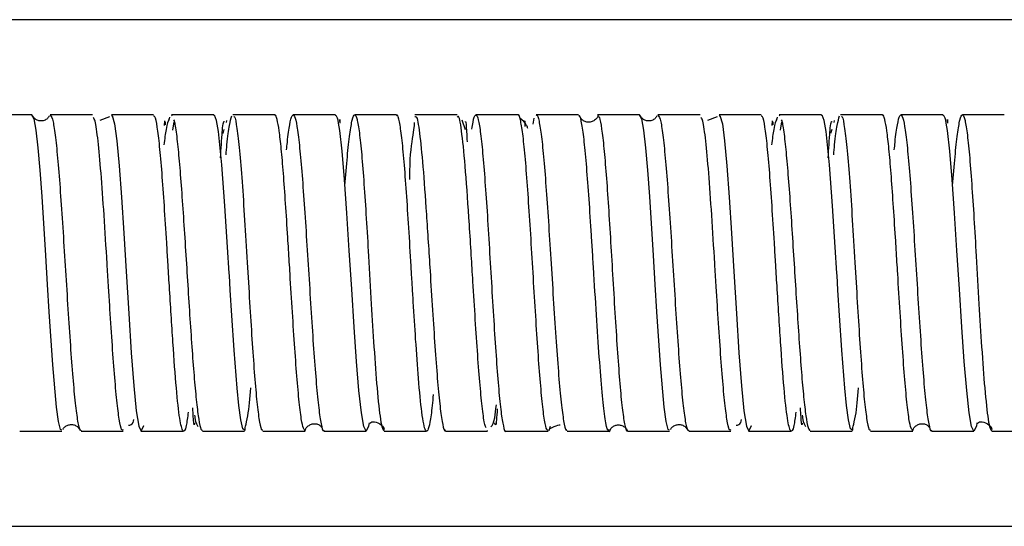
# Paper-space layout '_Bottom' of a CAD drawing. Units: millimetres. Extents: x -487 to 164, y 0 to 121.
# Drawn here: x -293 to -244, y 37 to 62 of the extents above; entities that cross this region are included whole.
import ezdxf

# ---------------------------------------------------------------- set-up
doc = ezdxf.new("R2010")
doc.units = ezdxf.units.MM

psp = doc.layouts.new('_Bottom')

# ---------------------------------------------------------------- linework, layer by layer
at = {"color": 7, "linetype": 'Continuous', "lineweight": 25}
for p, q in [((-146.723, 62.3), (-429.089, 62.3)), ((-291.987, 57.6), (-294.057, 57.6)), ((-288.999, 57.6), (-291.083, 57.6)), ((-288.149, 57.511), (-288.625, 57.326)), ((-285.983, 57.6), (-288.055, 57.6)), ((-285.209, 57.34), (-285.175, 57.493)), ((-282.998, 57.6), (-285.094, 57.6)), ((-285.094, 57.556), (-285.062, 57.582)), ((-279.992, 57.6), (-282.059, 57.6)), ((-276.995, 57.6), (-279.085, 57.6)), ((-273.978, 57.6), (-276.046, 57.6)), ((-270.992, 57.6), (-273.084, 57.6)), ((-267.986, 57.6), (-270.065, 57.6)), ((-267.241, 57.146), (-267.186, 57.436)), ((-264.998, 57.6), (-267.086, 57.6)), ((-261.987, 57.6), (-264.057, 57.6)), ((-258.999, 57.6), (-261.083, 57.6)), ((-258.149, 57.511), (-258.625, 57.326)), ((-255.983, 57.6), (-258.055, 57.6)), ((-255.209, 57.34), (-255.175, 57.493)), ((-252.998, 57.6), (-255.094, 57.6)), ((-255.094, 57.556), (-255.062, 57.582)), ((-249.992, 57.6), (-252.059, 57.6)), ((-246.995, 57.6), (-249.085, 57.6)), ((-243.978, 57.6), (-246.046, 57.6)), ((-285.433, 57.087), (-285.414, 57.311)), ((-285.412, 57.258), (-285.405, 57.114)), ((-285.03, 56.844), (-284.964, 57.266)), ((-282.501, 56.889), (-282.563, 56.685)), ((-282.37, 57.319), (-282.399, 57.223)), ((-270.572, 56.873), (-270.735, 57.349)), ((-255.433, 57.087), (-255.414, 57.311)), ((-255.412, 57.258), (-255.405, 57.114)), ((-255.03, 56.844), (-254.964, 57.266)), ((-252.501, 56.889), (-252.563, 56.685)), ((-252.37, 57.319), (-252.399, 57.223)), ((-292.585, 42), (-290.503, 42)), ((-289.553, 42), (-287.485, 42)), ((-286.59, 42), (-284.493, 42)), ((-283.559, 42), (-281.49, 42)), ((-280.586, 42), (-278.493, 42)), ((-278.493, 42.055), (-278.538, 42.034)), ((-277.562, 42), (-275.48, 42)), ((-274.59, 42), (-272.497, 42)), ((-271.61, 42.045), (-271.601, 42.002)), ((-271.562, 42), (-269.484, 42)), ((-269.493, 42.023), (-269.505, 42.008)), ((-268.589, 42), (-266.497, 42)), ((-266.4, 42.218), (-266.472, 42.011)), ((-265.558, 42), (-263.487, 42)), ((-262.585, 42), (-260.503, 42)), ((-259.553, 42), (-257.485, 42)), ((-256.59, 42), (-254.493, 42)), ((-253.559, 42), (-251.49, 42)), ((-250.586, 42), (-248.493, 42)), ((-248.493, 42.055), (-248.538, 42.034)), ((-247.562, 42), (-245.48, 42)), ((-244.59, 42), (-242.497, 42)), ((-428.86, 37.3), (-147.028, 37.3))]:
    psp.add_line(p, q, dxfattribs=at)
at = {"color": 7, "linetype": 'Continuous', "lineweight": 25, "flags": 128}
for points in [[(-290.503, 42.042), (-290.57, 42.076), (-290.67, 42.477), (-290.768, 43.179), (-290.954, 45.269), (-291.129, 47.878), (-291.212, 49.237), (-291.298, 50.665), (-291.483, 53.572), (-291.579, 54.873), (-291.677, 55.985), (-291.777, 56.847), (-291.88, 57.4), (-291.984, 57.6), (-291.984, 57.6)], [(-288.055, 57.546), (-288.014, 57.569), (-287.898, 57.168), (-287.784, 56.325), (-287.669, 55.091), (-287.555, 53.54), (-287.441, 51.764), (-287.327, 49.871), (-287.202, 47.794), (-287.077, 45.868), (-286.953, 44.235), (-286.83, 43.001), (-286.708, 42.242), (-286.586, 42), (-286.464, 42.279), (-286.464, 42.279)], [(-281.48, 42.037), (-281.568, 42.102), (-281.67, 42.548), (-281.765, 43.254), (-281.851, 44.12), (-281.998, 45.999), (-282.11, 47.696), (-282.189, 48.957), (-282.234, 49.686), (-282.24, 49.783), (-282.241, 49.792), (-282.241, 49.797), (-282.241, 49.799), (-282.242, 49.8), (-282.242, 49.8), (-282.242, 49.8), (-282.242, 49.8), (-282.242, 49.8), (-282.322, 51.08), (-282.454, 53.111), (-282.606, 55.137), (-282.778, 56.788), (-282.871, 57.325), (-282.969, 57.585), (-282.998, 57.563)], [(-260.503, 42.042), (-260.57, 42.076), (-260.67, 42.477), (-260.768, 43.179), (-260.954, 45.269), (-261.129, 47.878), (-261.212, 49.237), (-261.298, 50.665), (-261.483, 53.572), (-261.579, 54.873), (-261.677, 55.985), (-261.777, 56.847), (-261.88, 57.4), (-261.984, 57.6), (-261.984, 57.6)], [(-258.055, 57.546), (-258.014, 57.569), (-257.898, 57.168), (-257.784, 56.325), (-257.669, 55.091), (-257.555, 53.54), (-257.441, 51.764), (-257.327, 49.871), (-257.202, 47.794), (-257.077, 45.868), (-256.953, 44.235), (-256.83, 43.001), (-256.708, 42.242), (-256.586, 42), (-256.464, 42.279), (-256.464, 42.279)], [(-251.48, 42.037), (-251.568, 42.102), (-251.67, 42.548), (-251.765, 43.254), (-251.851, 44.12), (-251.998, 45.999), (-252.11, 47.696), (-252.189, 48.957), (-252.234, 49.686), (-252.24, 49.783), (-252.241, 49.792), (-252.241, 49.797), (-252.241, 49.799), (-252.242, 49.8), (-252.242, 49.8), (-252.242, 49.8), (-252.242, 49.8), (-252.242, 49.8), (-252.322, 51.08), (-252.454, 53.111), (-252.606, 55.137), (-252.778, 56.788), (-252.871, 57.325), (-252.969, 57.585), (-252.998, 57.563)], [(-275.332, 42.401), (-275.359, 42.244), (-275.478, 42), (-275.597, 42.224), (-275.716, 42.902), (-275.836, 43.994), (-275.955, 45.434), (-276.075, 47.135), (-276.195, 48.996), (-276.315, 50.907), (-276.434, 52.752), (-276.552, 54.42), (-276.668, 55.81), (-276.782, 56.839), (-276.782, 56.839)], [(-245.332, 42.401), (-245.359, 42.244), (-245.478, 42), (-245.597, 42.224), (-245.716, 42.902), (-245.836, 43.994), (-245.955, 45.434), (-246.075, 47.135), (-246.195, 48.996), (-246.315, 50.907), (-246.434, 52.752), (-246.552, 54.42), (-246.668, 55.81), (-246.782, 56.839), (-246.782, 56.839)]]:
    psp.add_lwpolyline(points, dxfattribs=at)
at = {"color": 7, "linetype": 'Continuous', "lineweight": 25}
for points, knots in [([(-291.123, 57.55), (-291.152, 57.505), (-291.212, 57.412), (-291.372, 57.319), (-291.556, 57.292), (-291.724, 57.333), (-291.864, 57.42), (-291.919, 57.514), (-291.946, 57.559)], [0, 0, 0, 0, 0.161763, 0.3377854, 0.5130062, 0.6804909, 0.847397, 1, 1, 1, 1]), ([(-291.089, 57.6), (-291.049, 57.561), (-290.97, 57.484), (-290.85, 56.782), (-290.731, 55.693), (-290.611, 54.242), (-290.491, 52.526), (-290.371, 50.645), (-290.25, 48.715), (-290.13, 46.851), (-290.01, 45.165), (-289.891, 43.753), (-289.771, 42.717), (-289.659, 42.092), (-289.586, 42.051), (-289.553, 42.032)], [0, 0, 0, 0, 0.0779157, 0.1558418, 0.2337782, 0.311725, 0.3896822, 0.4676497, 0.545555, 0.6234056, 0.7012555, 0.7791048, 0.8569535, 0.9348014, 1, 1, 1, 1]), ([(-287.476, 42.054), (-287.502, 42.045), (-287.567, 42.023), (-287.671, 42.52), (-287.79, 43.45), (-287.908, 44.778), (-288.026, 46.402), (-288.125, 47.928), (-288.206, 49.227), (-288.298, 50.721), (-288.421, 52.681), (-288.57, 54.798), (-288.717, 56.382), (-288.841, 57.313), (-288.916, 57.426), (-288.943, 57.467)], [0, 0, 0, 0, 0.052833, 0.133531, 0.21423, 0.29493, 0.375629, 0.456329, 0.496755, 0.54161, 0.64517, 0.746847, 0.846641, 0.94455, 1, 1, 1, 1]), ([(-284.269, 42.934), (-284.302, 42.686), (-284.387, 42.043), (-284.526, 41.891), (-284.687, 42.495), (-284.853, 44.027), (-285.024, 46.33), (-285.164, 48.593), (-285.266, 50.271), (-285.348, 51.611), (-285.445, 53.141), (-285.561, 54.773), (-285.677, 56.113), (-285.794, 57.054), (-285.896, 57.561), (-285.959, 57.549), (-285.983, 57.545)], [0, 0, 0, 0, 0.057456, 0.148653, 0.242709, 0.339621, 0.439386, 0.542002, 0.583998, 0.618063, 0.686065, 0.754068, 0.822071, 0.890074, 0.958077, 1, 1, 1, 1]), ([(-285.206, 57.422), (-285.257, 57.299), (-285.344, 57.093), (-285.432, 56.404), (-285.468, 56.123)], [0, 0, 0, 0, 0.592292, 1, 1, 1, 1]), ([(-284.986, 57.361), (-284.974, 57.329), (-284.924, 57.203), (-284.837, 56.574), (-284.726, 55.521), (-284.616, 54.158), (-284.506, 52.596), (-284.397, 50.912), (-284.289, 49.196), (-284.182, 47.517), (-284.074, 45.938), (-283.966, 44.53), (-283.857, 43.363), (-283.747, 42.523), (-283.646, 42.047), (-283.583, 42.044), (-283.556, 42.043)], [0, 0, 0, 0, 0.026211, 0.104891, 0.182889, 0.260203, 0.336834, 0.412781, 0.487459, 0.561451, 0.636275, 0.711929, 0.788415, 0.865731, 0.943878, 1, 1, 1, 1]), ([(-282.398, 55.628), (-282.384, 55.797), (-282.328, 56.438), (-282.232, 57.169), (-282.151, 57.426), (-282.11, 57.554)], [0, 0, 0, 0, 0.151141, 0.573583, 1, 1, 1, 1]), ([(-282.021, 57.521), (-282.009, 57.521), (-281.956, 57.523), (-281.861, 56.98), (-281.735, 55.907), (-281.609, 54.342), (-281.481, 52.44), (-281.357, 50.382), (-281.237, 48.36), (-281.121, 46.503), (-281.006, 44.864), (-280.891, 43.516), (-280.775, 42.563), (-280.674, 42.044), (-280.61, 42.051), (-280.586, 42.054)], [0, 0, 0, 0, 0.024119, 0.1107, 0.198073, 0.286239, 0.375195, 0.464944, 0.547573, 0.627779, 0.707986, 0.788193, 0.868401, 0.948609, 1, 1, 1, 1]), ([(-278.55, 42.077), (-278.585, 42.172), (-278.659, 42.375), (-278.772, 43.238), (-278.889, 44.483), (-279.006, 46.057), (-279.123, 47.852), (-279.213, 49.324), (-279.277, 50.357), (-279.313, 50.953), (-279.374, 51.937), (-279.459, 53.253), (-279.567, 54.745), (-279.672, 55.961), (-279.775, 56.871), (-279.877, 57.41), (-279.948, 57.636), (-279.986, 57.585), (-279.992, 57.579)], [0, 0, 0, 0, 0.072833, 0.153998, 0.235163, 0.316329, 0.397494, 0.478659, 0.503387, 0.529275, 0.555001, 0.631047, 0.705632, 0.778754, 0.850412, 0.920608, 0.989339, 1, 1, 1, 1]), ([(-279.408, 55.877), (-279.396, 56.003), (-279.346, 56.562), (-279.255, 57.176), (-279.137, 57.638), (-279.018, 57.603), (-278.899, 57.107), (-278.78, 56.172), (-278.661, 54.855), (-278.541, 53.235), (-278.421, 51.409), (-278.301, 49.486), (-278.181, 47.583), (-278.062, 45.812), (-277.943, 44.282), (-277.825, 43.073), (-277.707, 42.306), (-277.62, 41.962), (-277.571, 42.03), (-277.562, 42.042)], [0, 0, 0, 0, 0.018732, 0.083135, 0.147538, 0.211941, 0.276345, 0.34075, 0.405154, 0.46956, 0.533966, 0.598371, 0.662768, 0.727163, 0.791558, 0.855952, 0.920345, 0.984737, 1, 1, 1, 1]), ([(-276.782, 56.839), (-276.821, 57.083), (-276.892, 57.526), (-276.963, 57.553), (-276.995, 57.565)], [0, 0, 0, 0, 0.550898, 1, 1, 1, 1]), ([(-276.781, 57.269), (-276.781, 57.318), (-276.782, 57.41), (-276.782, 57.319), (-276.782, 57.221), (-276.782, 57.193)], [0, 0, 0, 0, 0.463793, 0.848715, 1, 1, 1, 1]), ([(-276.53, 54.111), (-276.49, 54.607), (-276.409, 55.611), (-276.289, 56.711), (-276.169, 57.426), (-276.05, 57.678), (-275.933, 57.459), (-275.817, 56.781), (-275.702, 55.684), (-275.589, 54.235), (-275.476, 52.519), (-275.357, 50.492), (-275.232, 48.285), (-275.091, 46.01), (-274.94, 43.943), (-274.8, 42.67), (-274.682, 42.081), (-274.62, 42.035), (-274.59, 42.013)], [0, 0, 0, 0, 0.058019, 0.117552, 0.177083, 0.236611, 0.296137, 0.35566, 0.415181, 0.4747, 0.534216, 0.59373, 0.667511, 0.737318, 0.816642, 0.905452, 0.953639, 1, 1, 1, 1]), ([(-272.17, 43.798), (-272.187, 43.614), (-272.242, 43.012), (-272.333, 42.4), (-272.442, 41.985), (-272.544, 41.983), (-272.641, 42.306), (-272.758, 43.06), (-272.891, 44.428), (-273.031, 46.384), (-273.125, 47.881), (-273.18, 48.788), (-273.205, 49.187), (-273.232, 49.636), (-273.288, 50.589), (-273.376, 52.049), (-273.491, 53.816), (-273.606, 55.341), (-273.721, 56.544), (-273.837, 57.303), (-273.923, 57.641), (-273.97, 57.572), (-273.978, 57.56)], [0, 0, 0, 0, 0.027436, 0.090077, 0.14955, 0.205854, 0.258985, 0.308943, 0.398995, 0.476453, 0.541272, 0.555523, 0.568977, 0.581634, 0.600863, 0.665029, 0.729196, 0.793363, 0.857531, 0.921699, 0.985868, 1, 1, 1, 1]), ([(-273.084, 57.497), (-273.06, 57.519), (-272.982, 57.592), (-272.847, 56.786), (-272.679, 55.14), (-272.506, 52.731), (-272.348, 50.203), (-272.208, 47.962), (-272.088, 46.145), (-271.969, 44.56), (-271.851, 43.282), (-271.732, 42.422), (-271.636, 42), (-271.58, 42.044), (-271.562, 42.058)], [0, 0, 0, 0, 0.047604, 0.154837, 0.265188, 0.378654, 0.495234, 0.574862, 0.653093, 0.731324, 0.809554, 0.887783, 0.966013, 1, 1, 1, 1]), ([(-269.562, 42.163), (-269.583, 42.206), (-269.642, 42.333), (-269.74, 43.04), (-269.858, 44.202), (-269.976, 45.722), (-270.094, 47.481), (-270.199, 49.177), (-270.297, 50.764), (-270.416, 52.67), (-270.57, 54.91), (-270.749, 56.74), (-270.889, 57.614), (-270.969, 57.514), (-270.992, 57.486)], [0, 0, 0, 0, 0.042351, 0.12491, 0.207469, 0.290029, 0.372588, 0.455148, 0.51115, 0.577594, 0.706817, 0.832011, 0.95317, 1, 1, 1, 1]), ([(-270.258, 56.902), (-270.241, 57.025), (-270.186, 57.43), (-270.092, 57.65), (-269.976, 57.544), (-269.86, 56.949), (-269.745, 55.932), (-269.63, 54.546), (-269.514, 52.876), (-269.4, 51.021), (-269.285, 49.094), (-269.17, 47.209), (-269.055, 45.478), (-268.94, 44.01), (-268.824, 42.875), (-268.709, 42.208), (-268.63, 41.928), (-268.59, 42.005), (-268.589, 42.008)], [0, 0, 0, 0, 0.030047, 0.099164, 0.16828, 0.237396, 0.306512, 0.375627, 0.444742, 0.513856, 0.582965, 0.652066, 0.721168, 0.790269, 0.859371, 0.928474, 0.997577, 1, 1, 1, 1]), ([(-266.497, 42.04), (-266.527, 42.052), (-266.597, 42.079), (-266.705, 42.673), (-266.821, 43.687), (-266.938, 45.082), (-267.054, 46.756), (-267.17, 48.613), (-267.286, 50.542), (-267.402, 52.425), (-267.518, 54.152), (-267.635, 55.615), (-267.751, 56.742), (-267.867, 57.404), (-267.948, 57.675), (-267.991, 57.588), (-267.994, 57.581)], [0, 0, 0, 0, 0.060893, 0.138608, 0.216323, 0.294038, 0.371753, 0.449467, 0.527174, 0.604872, 0.682569, 0.760266, 0.837964, 0.915662, 0.99336, 1, 1, 1, 1]), ([(-267.497, 56.925), (-267.515, 56.978), (-267.592, 57.196), (-267.761, 57.336), (-267.889, 57.441)], [0, 0, 0, 0, 0.245938, 1, 1, 1, 1]), ([(-267.086, 57.568), (-267.08, 57.578), (-267.034, 57.651), (-266.948, 57.333), (-266.829, 56.602), (-266.71, 55.421), (-266.591, 53.914), (-266.471, 52.158), (-266.35, 50.241), (-266.227, 48.269), (-266.103, 46.373), (-265.979, 44.699), (-265.856, 43.349), (-265.733, 42.443), (-265.634, 42), (-265.576, 42.046), (-265.558, 42.06)], [0, 0, 0, 0, 0.0126663, 0.0907871, 0.1689084, 0.2470303, 0.3251527, 0.4032756, 0.481399, 0.5620353, 0.643225, 0.7241501, 0.8048104, 0.8852059, 0.9653367, 1, 1, 1, 1]), ([(-263.487, 42.072), (-263.506, 42.055), (-263.569, 41.995), (-263.678, 42.535), (-263.815, 43.66), (-263.955, 45.35), (-264.096, 47.435), (-264.212, 49.301), (-264.299, 50.716), (-264.378, 51.976), (-264.477, 53.481), (-264.595, 55.061), (-264.713, 56.335), (-264.83, 57.188), (-264.925, 57.603), (-264.981, 57.557), (-264.998, 57.543)], [0, 0, 0, 0, 0.036539, 0.126044, 0.216918, 0.309161, 0.402774, 0.497754, 0.537267, 0.576424, 0.654591, 0.732759, 0.810926, 0.889093, 0.967259, 1, 1, 1, 1]), ([(-264.048, 57.528), (-264.049, 57.526), (-264.066, 57.462), (-264.164, 57.361), (-264.323, 57.262), (-264.503, 57.231), (-264.677, 57.261), (-264.838, 57.354), (-264.899, 57.458), (-264.929, 57.51)], [0, 0, 0, 0, 0.0066428, 0.1769068, 0.3474464, 0.5070259, 0.6645587, 0.8324411, 1, 1, 1, 1]), ([(-264.057, 57.561), (-264.028, 57.551), (-263.961, 57.527), (-263.857, 56.965), (-263.745, 56.005), (-263.633, 54.687), (-263.522, 53.103), (-263.412, 51.337), (-263.301, 49.464), (-263.188, 47.585), (-263.073, 45.816), (-262.959, 44.288), (-262.844, 43.078), (-262.728, 42.311), (-262.643, 41.965), (-262.597, 42.028), (-262.588, 42.039)], [0, 0, 0, 0, 0.0594659, 0.1358089, 0.2118862, 0.2876979, 0.363244, 0.4385245, 0.5140749, 0.5922684, 0.6704723, 0.7486867, 0.8269114, 0.9051466, 0.9833921, 1, 1, 1, 1]), ([(-261.123, 57.55), (-261.152, 57.505), (-261.212, 57.412), (-261.372, 57.319), (-261.556, 57.292), (-261.724, 57.333), (-261.864, 57.42), (-261.919, 57.514), (-261.946, 57.559)], [0, 0, 0, 0, 0.161763, 0.337785, 0.513006, 0.680491, 0.847397, 1, 1, 1, 1]), ([(-261.089, 57.6), (-261.049, 57.561), (-260.97, 57.484), (-260.85, 56.782), (-260.731, 55.693), (-260.611, 54.242), (-260.491, 52.526), (-260.371, 50.645), (-260.25, 48.715), (-260.13, 46.851), (-260.01, 45.165), (-259.891, 43.753), (-259.771, 42.717), (-259.659, 42.092), (-259.586, 42.051), (-259.553, 42.032)], [0, 0, 0, 0, 0.0779157, 0.1558418, 0.2337782, 0.311725, 0.3896822, 0.4676497, 0.545555, 0.6234056, 0.7012555, 0.7791048, 0.8569535, 0.9348014, 1, 1, 1, 1]), ([(-257.476, 42.054), (-257.502, 42.045), (-257.567, 42.023), (-257.671, 42.52), (-257.79, 43.45), (-257.908, 44.778), (-258.026, 46.402), (-258.125, 47.928), (-258.206, 49.227), (-258.298, 50.721), (-258.421, 52.681), (-258.57, 54.798), (-258.717, 56.382), (-258.841, 57.313), (-258.916, 57.426), (-258.943, 57.467)], [0, 0, 0, 0, 0.052833, 0.133531, 0.21423, 0.29493, 0.375629, 0.456329, 0.496755, 0.54161, 0.64517, 0.746847, 0.846641, 0.94455, 1, 1, 1, 1]), ([(-254.269, 42.934), (-254.302, 42.686), (-254.387, 42.043), (-254.526, 41.891), (-254.687, 42.495), (-254.853, 44.027), (-255.024, 46.33), (-255.164, 48.593), (-255.266, 50.271), (-255.348, 51.611), (-255.445, 53.141), (-255.561, 54.773), (-255.677, 56.113), (-255.794, 57.054), (-255.896, 57.561), (-255.959, 57.549), (-255.983, 57.545)], [0, 0, 0, 0, 0.057456, 0.148653, 0.242709, 0.339621, 0.439386, 0.542002, 0.583998, 0.618063, 0.686065, 0.754068, 0.822071, 0.890074, 0.958077, 1, 1, 1, 1]), ([(-255.206, 57.422), (-255.257, 57.299), (-255.344, 57.093), (-255.432, 56.404), (-255.468, 56.123)], [0, 0, 0, 0, 0.592292, 1, 1, 1, 1]), ([(-254.986, 57.361), (-254.974, 57.329), (-254.924, 57.203), (-254.837, 56.574), (-254.726, 55.521), (-254.616, 54.158), (-254.506, 52.596), (-254.397, 50.912), (-254.289, 49.196), (-254.182, 47.517), (-254.074, 45.938), (-253.966, 44.53), (-253.857, 43.363), (-253.747, 42.523), (-253.646, 42.047), (-253.583, 42.044), (-253.556, 42.043)], [0, 0, 0, 0, 0.026211, 0.104891, 0.182889, 0.260203, 0.336834, 0.412781, 0.487459, 0.561451, 0.636275, 0.711929, 0.788415, 0.865731, 0.943878, 1, 1, 1, 1]), ([(-252.398, 55.628), (-252.384, 55.797), (-252.328, 56.438), (-252.232, 57.169), (-252.151, 57.426), (-252.11, 57.554)], [0, 0, 0, 0, 0.151141, 0.573583, 1, 1, 1, 1]), ([(-252.021, 57.521), (-252.009, 57.521), (-251.956, 57.523), (-251.861, 56.98), (-251.735, 55.907), (-251.609, 54.342), (-251.481, 52.44), (-251.357, 50.382), (-251.237, 48.36), (-251.121, 46.503), (-251.006, 44.864), (-250.891, 43.516), (-250.775, 42.563), (-250.674, 42.044), (-250.61, 42.051), (-250.586, 42.054)], [0, 0, 0, 0, 0.024119, 0.1107, 0.198073, 0.286239, 0.375195, 0.464944, 0.547573, 0.627779, 0.707986, 0.788193, 0.868401, 0.948609, 1, 1, 1, 1]), ([(-248.55, 42.077), (-248.585, 42.172), (-248.659, 42.375), (-248.772, 43.238), (-248.889, 44.483), (-249.006, 46.057), (-249.123, 47.852), (-249.213, 49.324), (-249.277, 50.357), (-249.313, 50.953), (-249.374, 51.937), (-249.459, 53.253), (-249.567, 54.745), (-249.672, 55.961), (-249.775, 56.871), (-249.877, 57.41), (-249.948, 57.636), (-249.986, 57.585), (-249.992, 57.579)], [0, 0, 0, 0, 0.072833, 0.153998, 0.235163, 0.316329, 0.397494, 0.478659, 0.503387, 0.529275, 0.555001, 0.631047, 0.705632, 0.778754, 0.850412, 0.920608, 0.989339, 1, 1, 1, 1]), ([(-249.408, 55.877), (-249.396, 56.003), (-249.346, 56.562), (-249.255, 57.176), (-249.137, 57.638), (-249.018, 57.603), (-248.899, 57.107), (-248.78, 56.172), (-248.661, 54.855), (-248.541, 53.235), (-248.421, 51.409), (-248.301, 49.486), (-248.181, 47.583), (-248.062, 45.812), (-247.943, 44.282), (-247.825, 43.073), (-247.707, 42.306), (-247.62, 41.962), (-247.571, 42.03), (-247.562, 42.042)], [0, 0, 0, 0, 0.018732, 0.083135, 0.147538, 0.211941, 0.276345, 0.34075, 0.405154, 0.46956, 0.533966, 0.598371, 0.662768, 0.727163, 0.791558, 0.855952, 0.920345, 0.984737, 1, 1, 1, 1]), ([(-246.782, 56.839), (-246.821, 57.083), (-246.892, 57.526), (-246.963, 57.553), (-246.995, 57.565)], [0, 0, 0, 0, 0.550898, 1, 1, 1, 1]), ([(-246.781, 57.269), (-246.781, 57.318), (-246.782, 57.41), (-246.782, 57.319), (-246.782, 57.221), (-246.782, 57.193)], [0, 0, 0, 0, 0.463793, 0.848715, 1, 1, 1, 1]), ([(-246.53, 54.111), (-246.49, 54.607), (-246.409, 55.611), (-246.289, 56.711), (-246.169, 57.426), (-246.05, 57.678), (-245.933, 57.459), (-245.817, 56.781), (-245.702, 55.684), (-245.589, 54.235), (-245.476, 52.519), (-245.357, 50.492), (-245.232, 48.285), (-245.091, 46.01), (-244.94, 43.943), (-244.8, 42.67), (-244.682, 42.081), (-244.62, 42.035), (-244.59, 42.013)], [0, 0, 0, 0, 0.058019, 0.117552, 0.177083, 0.236611, 0.296137, 0.35566, 0.415181, 0.4747, 0.534216, 0.59373, 0.667511, 0.737318, 0.816642, 0.905452, 0.953639, 1, 1, 1, 1]), ([(-282.669, 55.478), (-282.656, 55.709), (-282.625, 56.282), (-282.579, 56.872), (-282.529, 57.293), (-282.498, 57.279), (-282.482, 57.272)], [0, 0, 0, 0, 0.180241, 0.448077, 0.721663, 1, 1, 1, 1]), ([(-273.105, 57.227), (-273.111, 57.122), (-273.129, 56.799), (-273.339, 55.818), (-273.336, 54.764), (-273.335, 54.421)], [0, 0, 0, 0, 0.24482, 0.75351, 1, 1, 1, 1]), ([(-270.585, 57.265), (-270.577, 57.287), (-270.561, 57.329), (-270.518, 56.612), (-270.498, 56.271)], [0, 0, 0, 0, 0.525244, 1, 1, 1, 1]), ([(-267.659, 57.26), (-267.659, 57.279), (-267.658, 57.365), (-267.651, 57.179), (-267.645, 57.034)], [0, 0, 0, 0, 0.227692, 1, 1, 1, 1]), ([(-252.669, 55.478), (-252.656, 55.709), (-252.625, 56.282), (-252.579, 56.872), (-252.529, 57.293), (-252.498, 57.279), (-252.482, 57.272)], [0, 0, 0, 0, 0.180241, 0.448077, 0.721663, 1, 1, 1, 1]), ([(-281.467, 42.029), (-281.461, 42.087), (-281.449, 42.223), (-281.282, 42.829), (-281.214, 43.628), (-281.172, 44.129)], [0, 0, 0, 0, 0.223385, 0.51289, 1, 1, 1, 1]), ([(-251.467, 42.029), (-251.461, 42.087), (-251.449, 42.223), (-251.282, 42.829), (-251.214, 43.628), (-251.172, 44.129)], [0, 0, 0, 0, 0.223385, 0.51289, 1, 1, 1, 1]), ([(-269.322, 42.205), (-269.251, 42.304), (-269.136, 42.467), (-269.078, 43.056), (-269.055, 43.287)], [0, 0, 0, 0, 0.608094, 1, 1, 1, 1]), ([(-283.956, 42.393), (-283.965, 42.322), (-283.981, 42.186), (-284.024, 42.828), (-284.044, 43.138)], [0, 0, 0, 0, 0.518138, 1, 1, 1, 1]), ([(-283.956, 42.779), (-283.95, 42.734), (-283.902, 42.371), (-283.84, 42.296), (-283.786, 42.23)], [0, 0, 0, 0, 0.123903, 1, 1, 1, 1]), ([(-269.01, 43.098), (-269.024, 42.901), (-269.053, 42.485), (-269.089, 42.231), (-269.111, 42.343), (-269.122, 42.399)], [0, 0, 0, 0, 0.311158, 0.6526, 1, 1, 1, 1]), ([(-253.956, 42.393), (-253.965, 42.322), (-253.981, 42.186), (-254.024, 42.828), (-254.044, 43.138)], [0, 0, 0, 0, 0.518138, 1, 1, 1, 1]), ([(-253.956, 42.779), (-253.95, 42.734), (-253.902, 42.371), (-253.84, 42.296), (-253.786, 42.23)], [0, 0, 0, 0, 0.123903, 1, 1, 1, 1]), ([(-290.455, 42.075), (-290.45, 42.086), (-290.424, 42.151), (-290.324, 42.236), (-290.169, 42.317), (-289.98, 42.332), (-289.806, 42.276), (-289.672, 42.17), (-289.63, 42.075), (-289.609, 42.028)], [0, 0, 0, 0, 0.032268, 0.191881, 0.352015, 0.519949, 0.687264, 0.845787, 1, 1, 1, 1]), ([(-287.215, 42.287), (-287.123, 42.299), (-286.999, 42.315), (-286.961, 42.512), (-286.951, 42.563)], [0, 0, 0, 0, 0.742357, 1, 1, 1, 1]), ([(-278.498, 42.033), (-278.488, 42.064), (-278.456, 42.154), (-278.343, 42.263), (-278.19, 42.35), (-278.005, 42.376), (-277.832, 42.33), (-277.703, 42.234), (-277.667, 42.152), (-277.649, 42.112)], [0, 0, 0, 0, 0.076917, 0.230011, 0.379713, 0.536313, 0.69494, 0.849584, 1, 1, 1, 1]), ([(-275.297, 42.382), (-275.27, 42.409), (-275.199, 42.478), (-274.908, 42.435), (-274.613, 42.241), (-274.591, 42.096), (-274.587, 42.069)], [0, 0, 0, 0, 0.216753, 0.564809, 0.917244, 1, 1, 1, 1]), ([(-266.395, 42.121), (-266.257, 42.19), (-266.045, 42.297), (-265.935, 42.305), (-265.897, 42.307)], [0, 0, 0, 0, 0.646516, 1, 1, 1, 1]), ([(-263.464, 41.96), (-263.446, 42.016), (-263.411, 42.126), (-263.275, 42.247), (-263.118, 42.306), (-262.943, 42.309), (-262.769, 42.242), (-262.645, 42.138), (-262.612, 42.057), (-262.601, 42.032)], [0, 0, 0, 0, 0.158669, 0.315533, 0.464346, 0.613927, 0.770921, 0.928737, 1, 1, 1, 1]), ([(-260.455, 42.075), (-260.45, 42.086), (-260.424, 42.151), (-260.324, 42.236), (-260.169, 42.317), (-259.98, 42.332), (-259.806, 42.276), (-259.672, 42.17), (-259.63, 42.075), (-259.609, 42.028)], [0, 0, 0, 0, 0.032268, 0.191881, 0.352015, 0.519949, 0.687264, 0.845787, 1, 1, 1, 1]), ([(-257.215, 42.287), (-257.123, 42.299), (-256.999, 42.315), (-256.961, 42.512), (-256.951, 42.563)], [0, 0, 0, 0, 0.742357, 1, 1, 1, 1]), ([(-248.498, 42.033), (-248.488, 42.064), (-248.456, 42.154), (-248.343, 42.263), (-248.19, 42.35), (-248.005, 42.376), (-247.832, 42.33), (-247.703, 42.234), (-247.667, 42.152), (-247.649, 42.112)], [0, 0, 0, 0, 0.076917, 0.230011, 0.379713, 0.536313, 0.69494, 0.849584, 1, 1, 1, 1]), ([(-245.297, 42.382), (-245.27, 42.409), (-245.199, 42.478), (-244.908, 42.435), (-244.613, 42.241), (-244.591, 42.096), (-244.587, 42.069)], [0, 0, 0, 0, 0.216753, 0.564809, 0.917244, 1, 1, 1, 1])]:
    psp.add_open_spline(points, degree=3, knots=knots, dxfattribs=at)

doc.saveas('drawing.dxf')
